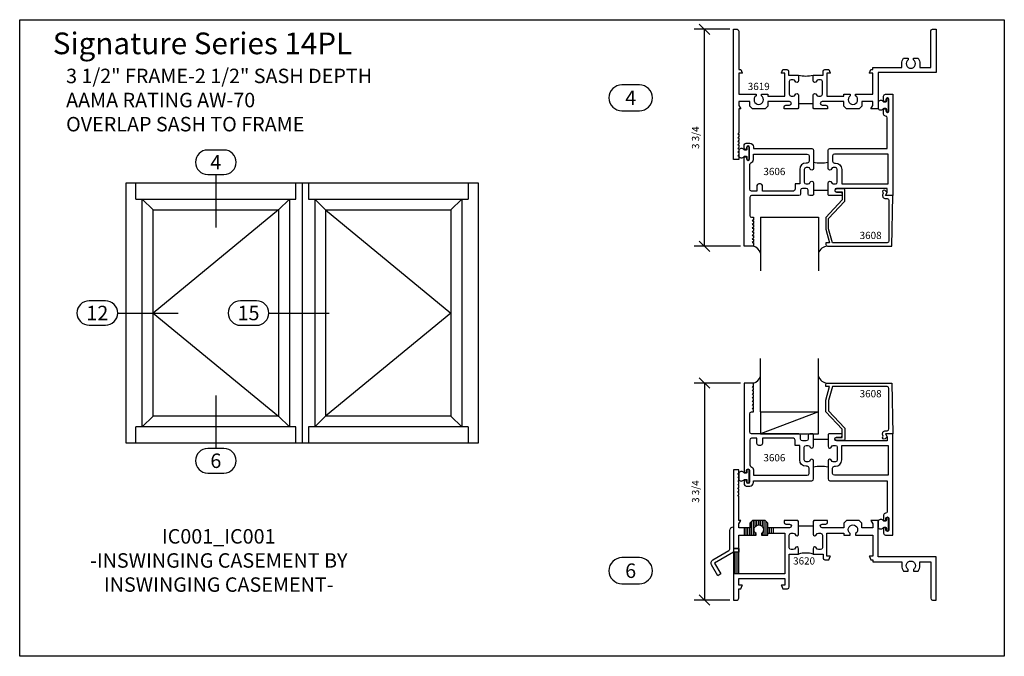
# Model space of a CAD drawing. Units: inches. Extents: x -0.3 to 16.7, y -0.8 to 10.2.
import ezdxf
from ezdxf.enums import TextEntityAlignment as Align

# ---------------------------------------------------------------- set-up
doc = ezdxf.new("R2010")
doc.units = ezdxf.units.IN
doc.header["$MEASUREMENT"] = 0
for name, color, linetype in [('DIMENSIONS', 1, 'Continuous'), ('ELEVATIONS', 7, 'Continuous'), ('Extrusions', 7, 'Continuous'), ('GASKET-WSTRIP', 7, 'Continuous'), ('GLASS-GLAZING', 8, 'Continuous'), ('TEXT', 7, 'Continuous')]:
    doc.layers.add(name, color=color, linetype=linetype)
doc.styles.add('Arial', font='ARIAL.TTF', dxfattribs={"height": 0.125})
doc.styles.add('ROMANS', font='romans.shx', dxfattribs={"height": 2})
doc.dimstyles.get("Standard").update_dxf_attribs({"dimtxt": 0.18, "dimasz": 0.18, "dimexe": 0.18, "dimexo": 0.0625, "dimgap": 0.09, "dimtad": 1, "dimdec": 5, "dimzin": 0, "dimdsep": 46, "dimlunit": 5, "dimtxsty": 'Arial', "dimblk": 'OBLIQUE', "dimcen": 0.09, "dimadec": 0, "dimazin": 0, "dimtfac": 1, "dimtdec": 5, "dimtofl": 0, "dimtmove": 0, "dimatfit": 3, "dimfxl": 0, "dimfrac": 2, "dimtolj": 1, "dimtzin": 0, "dimarcsym": 0})

# ---------------------------------------------------------------- blocks, each defined once
blk = doc.blocks.new('_OBLIQUE')
at = {"color": 0, "linetype": 'ByBlock'}
blk.add_line((-0.5, -0.5), (0.5, 0.5), dxfattribs=at)
blk = doc.blocks.new('*D2')
at = {"layer": 'Defpoints', "color": 0}
for p in [(11.573, 10.085), (12.073, 10.085), (12.261, 6.335)]:
    blk.add_point(p, dxfattribs=at)
at = {"layer": 'DIMENSIONS', "color": 0, "lineweight": -2}
for p, q in [((12.011, 10.085), (11.393, 10.085)), ((11.573, 6.335), (11.573, 10.085)), ((12.198, 6.335), (11.393, 6.335))]:
    blk.add_line(p, q, dxfattribs=at)
at = {"layer": 'DIMENSIONS', "color": 0, "lineweight": -2, "xscale": 0.18, "yscale": 0.18, "zscale": 0.18}
for p, rotation in [((11.573, 10.085), 90), ((11.573, 6.335), 270)]:
    blk.add_blockref('_OBLIQUE', p, dxfattribs=dict(at, rotation=rotation))
at = {"layer": 'DIMENSIONS', "color": 0, "insert": (11.419, 8.21), "char_height": 0.125, "attachment_point": 5, "rotation": 90, "style": 'Arial'}
blk.add_mtext('\\A1;3 3/4', dxfattribs=at)
blk = doc.blocks.new('*D3')
at = {"layer": 'Defpoints', "color": 0}
for p in [(12.261, 3.971), (11.573, 0.221), (12.073, 0.221)]:
    blk.add_point(p, dxfattribs=at)
at = {"layer": 'DIMENSIONS', "color": 0, "lineweight": -2}
for p, q in [((12.198, 3.971), (11.393, 3.971)), ((11.573, 3.971), (11.573, 0.221)), ((12.011, 0.221), (11.393, 0.221))]:
    blk.add_line(p, q, dxfattribs=at)
at = {"layer": 'DIMENSIONS', "color": 0, "lineweight": -2, "xscale": 0.18, "yscale": 0.18, "zscale": 0.18}
for p, rotation in [((11.573, 3.971), 90), ((11.573, 0.221), 270)]:
    blk.add_blockref('_OBLIQUE', p, dxfattribs=dict(at, rotation=rotation))
at = {"layer": 'DIMENSIONS', "color": 0, "insert": (11.419, 2.096), "char_height": 0.125, "attachment_point": 5, "rotation": 90, "style": 'Arial'}
blk.add_mtext('\\A1;3 3/4', dxfattribs=at)

msp = doc.modelspace()

# ---------------------------------------------------------------- linework, layer by layer
at = {"layer": 'Defpoints'}
msp.add_lwpolyline([(-0.25, 10.25), (16.75, 10.25), (16.75, -0.75), (-0.25, -0.75), (-0.25, 10.25)], dxfattribs=at)
at = {"layer": 'ELEVATIONS'}
for p, q in [((1.585812, 2.931823), (1.585812, 7.431823)), ((1.585812, 7.431823), (7.663937, 7.431823)), ((1.757687, 7.150573), (1.757687, 7.431823)), ((4.515339, 7.150573), (4.515339, 7.431823)), ((4.624875, 7.431823), (4.624875, 2.931823)), ((4.734277, 7.431823), (4.734277, 7.150573)), ((7.492062, 7.431823), (7.492062, 7.150573)), ((7.663937, 7.431823), (7.663937, 2.931823)), ((1.757687, 7.150573), (4.515339, 7.150573)), ((1.867062, 3.213073), (1.867062, 7.150573)), ((1.867062, 7.150573), (2.0545, 6.963135)), ((4.218527, 6.963064), (4.406089, 7.150573)), ((4.406089, 7.150573), (4.406089, 3.213073)), ((4.734277, 7.150573), (7.492062, 7.150573)), ((4.843589, 7.150573), (4.843589, 3.213073)), ((4.843589, 7.150573), (5.031152, 6.963064)), ((7.382687, 7.150573), (7.195178, 6.963064)), ((7.382687, 7.150573), (7.382687, 3.213073)), ((2.0545, 3.40051), (2.0545, 6.963135)), ((2.0545, 6.963064), (4.218527, 6.963064)), ((4.218527, 6.963064), (2.0545, 5.181823)), ((4.218527, 6.963064), (4.218527, 3.400573)), ((5.031152, 6.963064), (5.031152, 3.400573)), ((5.031152, 6.963064), (7.195178, 6.963064)), ((5.031152, 6.963064), (7.195125, 5.181818)), ((7.195125, 6.963064), (7.195125, 3.400573)), ((2.0545, 5.181823), (4.218527, 3.400573)), ((7.195125, 5.181818), (5.031152, 3.400573)), ((1.867062, 3.213073), (2.0545, 3.40051)), ((4.218527, 3.400573), (2.0545, 3.400573)), ((4.218527, 3.400573), (4.406089, 3.213073)), ((5.031152, 3.400573), (4.843589, 3.213073)), ((7.195187, 3.400573), (5.031152, 3.400573)), ((7.195187, 3.400573), (7.382687, 3.213073)), ((1.757687, 2.931823), (1.757687, 3.213073)), ((4.515339, 3.213073), (1.757687, 3.213073)), ((4.515339, 2.931823), (4.515339, 3.213073)), ((7.492062, 3.213073), (4.734277, 3.213073)), ((4.734277, 3.213073), (4.734277, 2.931823)), ((7.492062, 3.213073), (7.492062, 2.931823)), ((7.663937, 2.931823), (1.585812, 2.931823))]:
    msp.add_line(p, q, dxfattribs=at)
at = {"layer": 'Extrusions'}
for p, q in [((12.385676, 1.345941), (12.385676, 1.580316)), ((12.416926, 1.345941), (12.416926, 1.595941)), ((12.448176, 1.491215), (12.448176, 1.595941)), ((12.479426, 1.51442), (12.479426, 1.595941)), ((12.510676, 1.520691), (12.510676, 1.595941)), ((12.541926, 1.51442), (12.541926, 1.595941)), ((12.573176, 1.491215), (12.573176, 1.595941)), ((12.604426, 1.345941), (12.604426, 1.595941)), ((12.635676, 1.345941), (12.635676, 1.580316)), ((12.260676, 1.470941), (12.260676, 1.345941)), ((12.291926, 1.345941), (12.291926, 1.470941)), ((12.323176, 1.345941), (12.323176, 1.470941)), ((12.354426, 1.345941), (12.354426, 1.470941)), ((12.448176, 1.345941), (12.448176, 1.388167)), ((12.573176, 1.345941), (12.573176, 1.388167)), ((12.666926, 1.377191), (12.666926, 1.470941)), ((12.698176, 1.377191), (12.698176, 1.470941)), ((12.729426, 1.377191), (12.729426, 1.470941)), ((12.760676, 1.470941), (12.760676, 1.377191)), ((12.166926, 1.111566), (12.073176, 1.111566)), ((12.104426, 0.674066), (12.104426, 1.049566)), ((12.135676, 0.674066), (12.135676, 1.049566)), ((12.166926, 0.674066), (12.073176, 0.674066))]:
    msp.add_line(p, q, dxfattribs=at)
for points in [[(13.198176, 8.80398), (13.198176, 8.72548), (13.183176, 8.71048), (12.948176, 8.71048), (12.948176, 8.74173, -0.414213562), (12.979426, 8.77298), (13.041926, 8.77298, 1), (13.041926, 8.83548), (12.666926, 8.83548), (12.666926, 8.757355), (12.620051, 8.71048), (12.401301, 8.71048), (12.354426, 8.757355), (12.354426, 8.83548), (12.166926, 8.83548), (12.166926, 8.764607), (12.198176, 8.71048), (12.166926, 8.71048), (12.166926, 8.292981), (12.146926, 8.27298), (12.166926, 8.27298), (12.166926, 8.230481), (12.146926, 8.21048), (12.166926, 8.21048), (12.166926, 8.167981), (12.146926, 8.14798), (12.166926, 8.14798), (12.166926, 8.105481), (12.146926, 8.08548), (12.166926, 8.08548), (12.166926, 8.042981), (12.146926, 8.02298), (12.166926, 8.02298), (12.166926, 7.980481), (12.146926, 7.96048), (12.166926, 7.96048), (12.166926, 7.917981), (12.146926, 7.89798), (12.166926, 7.89798), (12.166926, 7.83548), (12.073176, 7.83548), (12.073176, 10.08548), (12.135676, 10.08548, -0.414213562), (12.166926, 10.05423), (12.166926, 9.388905), (12.198176, 9.388905), (12.226532, 9.332194, -0.557536516), (12.222954, 9.326405), (12.166926, 9.326405), (12.166926, 8.96048), (12.463801, 8.96048), (12.463801, 8.932789, 3.137249446), (12.557551, 8.932789), (12.557551, 8.96048), (12.666926, 8.96048), (12.666926, 8.92923), (12.960051, 8.92923), (12.960051, 9.326405), (12.904023, 9.326405, -0.557536516), (12.900446, 9.332194), (12.928801, 9.388905), (12.993773, 9.388905, -0.414213562), (13.025023, 9.357655), (13.025023, 9.289355), (13.198176, 9.289355), (13.198176, 9.197355, -0.870449015), (13.136864, 9.188821, 0.335331192), (13.107042, 9.211355), (13.069176, 9.211355, 0.414213562), (13.038176, 9.180355), (13.038176, 8.960355, 0.414213562), (13.069176, 8.929355), (13.107042, 8.929355, 0.335331192), (13.136864, 8.95189, -0.870449015), (13.198176, 8.943355), (13.198176, 8.80398), (13.448176, 8.80398), (13.448176, 8.943355, -0.870449015), (13.509488, 8.95189, 0.335331192), (13.53931, 8.929355), (13.577176, 8.929355, 0.414213562), (13.608176, 8.960355), (13.608176, 9.180355, 0.414213562), (13.577176, 9.211355), (13.53931, 9.211355, 0.335331192), (13.509488, 9.188821, -0.870449015), (13.448176, 9.197355), (13.448176, 9.289355), (13.621329, 9.289355), (13.621329, 9.357655, -0.414213562), (13.652579, 9.388905), (13.717551, 9.388905), (13.745907, 9.332194, -0.557536516), (13.742329, 9.326405), (13.686301, 9.326405), (13.686301, 8.92923), (13.979426, 8.92923), (13.979426, 8.96048), (14.088801, 8.96048), (14.088801, 8.932789, 3.137249446), (14.182551, 8.932789), (14.182551, 8.96048), (14.479426, 8.96048), (14.479426, 9.326405), (14.423398, 9.326405, -0.557536516), (14.419821, 9.332194), (14.448176, 9.388905), (14.479426, 9.388905), (14.479426, 9.42548), (14.978676, 9.42548), (14.978676, 9.49148, -0.161869358), (15.009926, 9.58548), (15.088676, 9.58548), (15.088676, 9.55745, 3.127014681), (15.182676, 9.55745), (15.182676, 9.58548), (15.261426, 9.58548, -0.161869358), (15.292676, 9.49148), (15.292676, 9.42548), (15.479176, 9.42548), (15.479176, 10.05448, -0.414213562), (15.510176, 10.08548), (15.573176, 10.08548), (15.573176, 9.33548), (14.573176, 9.33548), (14.573176, 8.71048), (14.448176, 8.71048), (14.479426, 8.764607), (14.479426, 8.83548), (14.291926, 8.83548), (14.291926, 8.757355), (14.245051, 8.71048), (14.026301, 8.71048), (13.979426, 8.757355), (13.979426, 8.83548), (13.604426, 8.83548, 1), (13.604426, 8.77298), (13.666926, 8.77298, -0.414213562), (13.698176, 8.74173), (13.698176, 8.71048), (13.463176, 8.71048), (13.448176, 8.72548), (13.448176, 8.80398)], [(13.456176, 7.303855), (13.456176, 7.22498), (13.441176, 7.20998), (13.393601, 7.20998, -0.414213562), (13.362601, 7.24098), (13.362601, 7.30398, 0.414213562), (13.331601, 7.33498), (13.264676, 7.33498, 0.414213562), (13.233676, 7.30398), (13.233676, 7.24123, -0.414213562), (13.202426, 7.20998), (12.385676, 7.20998, 0.414213562), (12.354426, 7.17873), (12.354426, 6.86623, 0.414213562), (12.385676, 6.83498), (12.416926, 6.83498), (12.416926, 6.792481), (12.396926, 6.77248), (12.416926, 6.77248), (12.416926, 6.729981), (12.396926, 6.70998), (12.416926, 6.70998), (12.416926, 6.667481), (12.396926, 6.64748), (12.416926, 6.64748), (12.416926, 6.604981), (12.396926, 6.58498), (12.416926, 6.58498), (12.416926, 6.542481), (12.396926, 6.52248), (12.416926, 6.52248), (12.416926, 6.479981), (12.396926, 6.45998), (12.416926, 6.45998), (12.416926, 6.417481), (12.396926, 6.39748), (12.416926, 6.39748), (12.416926, 6.33498), (12.260676, 6.33498), (12.260676, 7.86223, -1), (12.300676, 7.86223), (12.300676, 7.84573, 1), (12.352676, 7.84573), (12.352676, 7.94473), (12.352676, 8.04373, 1), (12.300676, 8.04373), (12.300676, 8.02723, -1), (12.260676, 8.02723), (12.260676, 8.08523, -0.414213562), (12.291676, 8.11623), (12.354426, 8.11623, -0.414213562), (12.416926, 8.05373), (12.416926, 8.02248), (13.425176, 8.02248, -0.414213562), (13.456176, 7.99148), (13.456176, 7.68123, -0.870449015), (13.394864, 7.672696, 0.335331192), (13.365042, 7.69523), (13.327176, 7.69523, 0.414213562), (13.296176, 7.66423), (13.296176, 7.44423, 0.414213562), (13.327176, 7.41323), (13.365042, 7.41323, 0.335331192), (13.394864, 7.435765, -0.870449015), (13.456176, 7.42723), (13.456176, 7.303855), (13.706176, 7.303855), (13.706176, 7.42723, -0.870449015), (13.767488, 7.435765, 0.335331192), (13.79731, 7.41323), (13.835176, 7.41323, 0.414213562), (13.866176, 7.44423), (13.866176, 7.66423, 0.414213562), (13.835176, 7.69523), (13.79731, 7.69523, 0.335331192), (13.767488, 7.672696, -0.870449015), (13.706176, 7.68123), (13.706176, 7.99148, -0.414213562), (13.737176, 8.02248), (14.729426, 8.02248), (14.729426, 8.55448, 0.414213562), (14.698426, 8.58548), (14.697926, 8.58548, -0.414213562), (14.666926, 8.61648), (14.666926, 8.69048, -1), (14.706926, 8.69048), (14.706926, 8.67398, 1), (14.758926, 8.67398), (14.758926, 8.87198, 1), (14.706926, 8.87198), (14.706926, 8.85548, -1), (14.666926, 8.85548), (14.666926, 8.92948, -0.414213562), (14.697926, 8.96048), (14.823176, 8.96048), (14.823176, 7.20998), (14.698176, 7.20998), (14.729426, 7.264107), (14.729426, 7.33498), (13.854426, 7.33498, 1), (13.854426, 7.27248), (13.916926, 7.27248, -0.414213562), (13.948176, 7.24123), (13.948176, 7.20998), (13.721176, 7.20998), (13.706176, 7.22498), (13.706176, 7.303855)], [(13.456176, 3.002566), (13.456176, 3.081441), (13.441176, 3.096441), (13.393601, 3.096441, 0.414213562), (13.362601, 3.065441), (13.362601, 3.002441, -0.414213562), (13.331601, 2.971441), (13.264676, 2.971441, -0.414213562), (13.233676, 3.002441), (13.233676, 3.065191, 0.414213562), (13.202426, 3.096441), (12.385676, 3.096441, -0.414213562), (12.354426, 3.127691), (12.354426, 3.440191, -0.414213562), (12.385676, 3.471441), (12.416926, 3.471441), (12.416926, 3.513941), (12.396926, 3.533941), (12.416926, 3.533941), (12.416926, 3.576441), (12.396926, 3.596441), (12.416926, 3.596441), (12.416926, 3.638941), (12.396926, 3.658941), (12.416926, 3.658941), (12.416926, 3.701441), (12.396926, 3.721441), (12.416926, 3.721441), (12.416926, 3.763941), (12.396926, 3.783941), (12.416926, 3.783941), (12.416926, 3.826441), (12.396926, 3.846441), (12.416926, 3.846441), (12.416926, 3.888941), (12.396926, 3.908941), (12.416926, 3.908941), (12.416926, 3.971441), (12.260676, 3.971441), (12.260676, 2.444191, 1), (12.300676, 2.444191), (12.300676, 2.460691, -1), (12.352676, 2.460691), (12.352676, 2.361691), (12.352676, 2.262691, -1), (12.300676, 2.262691), (12.300676, 2.279191, 1), (12.260676, 2.279191), (12.260676, 2.221191, 0.414213562), (12.291676, 2.190191), (12.354426, 2.190191, 0.414213562), (12.416926, 2.252691), (12.416926, 2.283941), (13.425176, 2.283941, 0.414213562), (13.456176, 2.314941), (13.456176, 2.625191, 0.870449015), (13.394864, 2.633725, -0.335331192), (13.365042, 2.611191), (13.327176, 2.611191, -0.414213562), (13.296176, 2.642191), (13.296176, 2.862191, -0.414213562), (13.327176, 2.893191), (13.365042, 2.893191, -0.335331192), (13.394864, 2.870657, 0.870449015), (13.456176, 2.879191), (13.456176, 3.002566), (13.706176, 3.002566), (13.706176, 2.879191, 0.870449015), (13.767488, 2.870657, -0.335331192), (13.79731, 2.893191), (13.835176, 2.893191, -0.414213562), (13.866176, 2.862191), (13.866176, 2.642191, -0.414213562), (13.835176, 2.611191), (13.79731, 2.611191, -0.335331192), (13.767488, 2.633725, 0.870449015), (13.706176, 2.625191), (13.706176, 2.314941, 0.414213562), (13.737176, 2.283941), (14.729426, 2.283941), (14.729426, 1.751941, -0.414213562), (14.698426, 1.720941), (14.697926, 1.720941, 0.414213562), (14.666926, 1.689941), (14.666926, 1.615941, 1), (14.706926, 1.615941), (14.706926, 1.632441, -1), (14.758926, 1.632441), (14.758926, 1.434441, -1), (14.706926, 1.434441), (14.706926, 1.450941, 1), (14.666926, 1.450941), (14.666926, 1.376941, 0.414213562), (14.697926, 1.345941), (14.823176, 1.345941), (14.823176, 3.096441), (14.698176, 3.096441), (14.729426, 3.042314), (14.729426, 2.971441), (13.854426, 2.971441, -1), (13.854426, 3.033941), (13.916926, 3.033941, 0.414213562), (13.948176, 3.065191), (13.948176, 3.096441), (13.721176, 3.096441), (13.706176, 3.081441), (13.706176, 3.002566)], [(13.198176, 1.502441), (13.198176, 1.580941), (13.183176, 1.595941), (12.948176, 1.595941), (12.948176, 1.564691, 0.414213562), (12.979426, 1.533441), (13.041926, 1.533441, -1), (13.041926, 1.470941), (12.666926, 1.470941), (12.666926, 1.549066), (12.620051, 1.595941), (12.401301, 1.595941), (12.354426, 1.549066), (12.354426, 1.470941), (12.166926, 1.470941), (12.166926, 1.541814), (12.198176, 1.595941), (12.166926, 1.595941), (12.166926, 2.013441), (12.146926, 2.033441), (12.166926, 2.033441), (12.166926, 2.075941), (12.146926, 2.095941), (12.166926, 2.095941), (12.166926, 2.138441), (12.146926, 2.158441), (12.166926, 2.158441), (12.166926, 2.200941), (12.146926, 2.220941), (12.166926, 2.220941), (12.166926, 2.263441), (12.146926, 2.283441), (12.166926, 2.283441), (12.166926, 2.325941), (12.146926, 2.345941), (12.166926, 2.345941), (12.166926, 2.388441), (12.146926, 2.408441), (12.166926, 2.408441), (12.166926, 2.470941), (12.073176, 2.470941), (12.073176, 0.220941), (12.135676, 0.220941, 0.414213562), (12.166926, 0.252191), (12.166926, 0.417476), (12.198176, 0.417476), (12.226532, 0.474187, 0.557536516), (12.222954, 0.479976), (12.166926, 0.479976), (12.166926, 0.595941), (12.960051, 0.595941), (12.960051, 0.479976), (12.904023, 0.479976, 0.557536516), (12.900446, 0.474187), (12.928801, 0.417476), (13.007176, 0.417476, 0.414213562), (13.038176, 0.448476), (13.038176, 1.017066), (13.198176, 1.017066), (13.198176, 1.109066, 0.870449015), (13.136864, 1.1176, -0.335331192), (13.107042, 1.095066), (13.069176, 1.095066, -0.414213562), (13.038176, 1.126066), (13.038176, 1.346066, -0.414213562), (13.069176, 1.377066), (13.107042, 1.377066, -0.335331192), (13.136864, 1.354532, 0.870449015), (13.198176, 1.363066), (13.198176, 1.502441), (13.448176, 1.502441), (13.448176, 1.363066, 0.870449015), (13.509488, 1.354532, -0.335331192), (13.53931, 1.377066), (13.577176, 1.377066, -0.414213562), (13.608176, 1.346066), (13.608176, 1.126066, -0.414213562), (13.577176, 1.095066), (13.53931, 1.095066, -0.335331192), (13.509488, 1.1176, 0.870449015), (13.448176, 1.109066), (13.448176, 1.017066), (13.621329, 1.017066), (13.621329, 0.948766, 0.414213562), (13.652579, 0.917516), (13.717551, 0.917516), (13.745907, 0.974227, 0.557536516), (13.742329, 0.980016), (13.686301, 0.980016), (13.686301, 1.377191), (13.979426, 1.377191), (13.979426, 1.345941), (14.088801, 1.345941), (14.088801, 1.373632, -3.137249446), (14.182551, 1.373632), (14.182551, 1.345941), (14.479426, 1.345941), (14.479426, 0.980016), (14.423398, 0.980016, 0.557536516), (14.419821, 0.974227), (14.448176, 0.917516), (14.479426, 0.917516), (14.479426, 0.880941), (14.978676, 0.880941), (14.978676, 0.814941, 0.161869358), (15.009926, 0.720941), (15.088676, 0.720941), (15.088676, 0.748971, -3.127014681), (15.182676, 0.748971), (15.182676, 0.720941), (15.261426, 0.720941, 0.161869358), (15.292676, 0.814941), (15.292676, 0.880941), (15.479176, 0.880941), (15.479176, 0.251941, 0.414213562), (15.510176, 0.220941), (15.573176, 0.220941), (15.573176, 0.970941), (14.573176, 0.970941), (14.573176, 1.595941), (14.448176, 1.595941), (14.479426, 1.541814), (14.479426, 1.470941), (14.291926, 1.470941), (14.291926, 1.549066), (14.245051, 1.595941), (14.026301, 1.595941), (13.979426, 1.549066), (13.979426, 1.470941), (13.604426, 1.470941, -1), (13.604426, 1.533441), (13.666926, 1.533441, 0.414213562), (13.698176, 1.564691), (13.698176, 1.595941), (13.463176, 1.595941), (13.448176, 1.580941), (13.448176, 1.502441)]]:
    msp.add_lwpolyline(points, format="xyb", dxfattribs=at)
for points in [[(13.108301, 7.288105), (12.573426, 7.288105), (12.573426, 7.382105, 0.414213562), (12.542426, 7.413105), (12.510426, 7.413105, 0.414213562), (12.479426, 7.382105), (12.479426, 7.288105), (12.385426, 7.288105, -0.414213562), (12.354426, 7.319105), (12.354426, 7.747519, -0.318357564), (12.375148, 7.776766, 0.318357564), (12.416926, 7.83573), (12.416926, 7.92873), (13.346801, 7.92873, -0.414213562), (13.378051, 7.89748), (13.378051, 7.80448, -0.414213562), (13.346801, 7.77323), (13.327051, 7.77323, 0.414213562), (13.218051, 7.66423), (13.218051, 7.413105), (13.139551, 7.413105), (13.139551, 7.319355, -0.414213562)], [(13.815551, 7.77323), (13.835301, 7.77323, -0.414213562), (13.944301, 7.66423), (13.944301, 7.413105), (14.745051, 7.413105), (14.745051, 7.92873), (13.815551, 7.92873, 0.414213562), (13.784301, 7.89748), (13.784301, 7.80448, 0.414213562)], [(13.846064, 7.277522), (13.948176, 7.277522), (13.948176, 7.13448), (13.666926, 6.83448), (13.666926, 6.630234), (13.729426, 6.39698), (13.666926, 6.39698), (13.666926, 6.36548, 0.414213562), (13.697926, 6.33448), (14.807176, 6.33448), (14.823176, 7.20948), (14.698176, 7.20948), (14.729176, 7.263174), (14.690854, 7.298533, 0.915215682), (14.652663, 7.266566, -0.285451788), (14.654388, 7.233618, 0.570765903), (14.698176, 7.15948), (14.725926, 7.15948, -0.414213562), (14.757176, 7.12823), (14.757176, 6.42823, -0.414213562), (14.725926, 6.39698), (13.78119, 6.39698), (13.716926, 6.636816), (13.716926, 6.814708), (13.989792, 7.105765, 0.190544912), (13.998176, 7.126967), (13.998176, 7.296522, 0.424474816), (13.966094, 7.327503), (13.845265, 7.323284, 0.982697263)], [(13.846064, 3.028899), (13.948176, 3.028899), (13.948176, 3.171941), (13.666926, 3.471941), (13.666926, 3.676188), (13.729426, 3.909441), (13.666926, 3.909441), (13.666926, 3.940941, -0.414213562), (13.697926, 3.971941), (14.807176, 3.971941), (14.823176, 3.096941), (14.698176, 3.096941), (14.729176, 3.043247), (14.690854, 3.007888, -0.915215682), (14.652663, 3.039856, 0.285451788), (14.654388, 3.072804, -0.570765903), (14.698176, 3.146941), (14.725926, 3.146941, 0.414213562), (14.757176, 3.178191), (14.757176, 3.878191, 0.414213562), (14.725926, 3.909441), (13.78119, 3.909441), (13.716926, 3.669605), (13.716926, 3.491713), (13.989792, 3.200657, -0.190544912), (13.998176, 3.179454), (13.998176, 3.009899, -0.424474816), (13.966094, 2.978918), (13.845265, 2.983138, -0.982697263)], [(13.108301, 3.018316), (12.573426, 3.018316), (12.573426, 2.924316, -0.414213562), (12.542426, 2.893316), (12.510426, 2.893316, -0.414213562), (12.479426, 2.924316), (12.479426, 3.018316), (12.385426, 3.018316, 0.414213562), (12.354426, 2.987316), (12.354426, 2.558902, 0.318357564), (12.375148, 2.529656, -0.318357564), (12.416926, 2.470691), (12.416926, 2.377691), (13.346801, 2.377691, 0.414213562), (13.378051, 2.408941), (13.378051, 2.501941, 0.414213562), (13.346801, 2.533191), (13.327051, 2.533191, -0.414213562), (13.218051, 2.642191), (13.218051, 2.893316), (13.139551, 2.893316), (13.139551, 2.987066, 0.414213562)], [(13.815551, 2.533191), (13.835301, 2.533191, 0.414213562), (13.944301, 2.642191), (13.944301, 2.893316), (14.745051, 2.893316), (14.745051, 2.377691), (13.815551, 2.377691, -0.414213562), (13.784301, 2.408941), (13.784301, 2.501941, -0.414213562)], [(11.804223, 0.641406), (11.694723, 0.831066, -0.414213562), (11.717417, 0.91576), (11.995676, 1.076413, 0.267949192), (12.011176, 1.10326), (12.011176, 1.424566, -0.414213562), (12.073176, 1.486566), (12.073176, 1.111566), (12.167176, 1.111566), (12.167176, 1.049566), (12.073176, 1.049566), (11.748417, 0.862066), (11.857917, 0.672406)], [(12.557551, 1.373632), (12.557551, 1.345941), (12.666926, 1.345941), (12.666926, 1.377191), (12.960051, 1.377191), (12.960051, 0.674066), (12.166926, 0.674066), (12.166926, 1.345941), (12.463801, 1.345941), (12.463801, 1.373632, -3.137249446)]]:
    msp.add_lwpolyline(points, format="xyb", close=True, dxfattribs=at)
at = {"layer": 'Extrusions', "ltscale": 0.75}
for centre, radius, start, end in [((13.323176, 9.870488), 0.594424, 257.8607889, 282.1392111), ((13.581176, 8.370363), 0.594424, 257.8607889, 282.1392111), ((13.581176, 1.936059), 0.594424, 77.8607889, 102.1392111), ((13.323176, 0.587465), 0.447417, 73.7767131, 106.2232869)]:
    msp.add_arc(centre, radius, start, end, dxfattribs=at)
at = {"layer": 'GASKET-WSTRIP'}
for points in [[(14.713112, 8.83998, -0.414213562), (14.698112, 8.82498), (14.67468, 8.82498, -0.240387964), (14.662534, 8.831178, 0.484266635), (14.576556, 8.834764, 0.179521054), (14.572926, 8.82498), (14.572926, 8.71898, 0.179521054), (14.576556, 8.709197, 0.484266635), (14.662534, 8.712783, -0.240387964), (14.67468, 8.71898), (14.698112, 8.71898, -0.414213562), (14.713112, 8.70398), (14.713112, 8.66698, 0.414213562), (14.723112, 8.65698), (14.743112, 8.65698, 0.414213562), (14.753112, 8.66698), (14.753112, 8.87698, 0.414213562), (14.743112, 8.88698), (14.723112, 8.88698, 0.414213562), (14.713112, 8.87698)], [(12.306862, 8.01173, -0.414213562), (12.291862, 7.99673), (12.26843, 7.99673, -0.240387964), (12.256284, 8.002928, 0.484266635), (12.170306, 8.006514, 0.179521054), (12.166676, 7.99673), (12.166676, 7.89073, 0.179521054), (12.170306, 7.880947, 0.484266635), (12.256284, 7.884533, -0.240387964), (12.26843, 7.89073), (12.291862, 7.89073, -0.414213562), (12.306862, 7.87573), (12.306862, 7.83873, 0.414213562), (12.316862, 7.82873), (12.336862, 7.82873, 0.414213562), (12.346862, 7.83873), (12.346862, 8.04873, 0.414213562), (12.336862, 8.05873), (12.316862, 8.05873, 0.414213562), (12.306862, 8.04873)], [(12.306862, 2.428691, -0.414213562), (12.291862, 2.413691), (12.26843, 2.413691, -0.240387964), (12.256284, 2.419888, 0.484266635), (12.170306, 2.423474, 0.179521054), (12.166676, 2.413691), (12.166676, 2.307691, 0.179521054), (12.170306, 2.297908, 0.484266635), (12.256284, 2.301494, -0.240387964), (12.26843, 2.307691), (12.291862, 2.307691, -0.414213562), (12.306862, 2.292691), (12.306862, 2.255691, 0.414213562), (12.316862, 2.245691), (12.336862, 2.245691, 0.414213562), (12.346862, 2.255691), (12.346862, 2.465691, 0.414213562), (12.336862, 2.475691), (12.316862, 2.475691, 0.414213562), (12.306862, 2.465691)], [(14.713112, 1.600441, -0.414213562), (14.698112, 1.585441), (14.67468, 1.585441, -0.240387964), (14.662534, 1.591638, 0.484266635), (14.576556, 1.595224, 0.179521054), (14.572926, 1.585441), (14.572926, 1.479441, 0.179521054), (14.576556, 1.469658, 0.484266635), (14.662534, 1.473244, -0.240387964), (14.67468, 1.479441), (14.698112, 1.479441, -0.414213562), (14.713112, 1.464441), (14.713112, 1.427441, 0.414213562), (14.723112, 1.417441), (14.743112, 1.417441, 0.414213562), (14.753112, 1.427441), (14.753112, 1.637441, 0.414213562), (14.743112, 1.647441), (14.723112, 1.647441, 0.414213562), (14.713112, 1.637441)]]:
    msp.add_lwpolyline(points, format="xyb", close=True, dxfattribs=at)
at = {"layer": 'GLASS-GLAZING', "ltscale": 0.03125}
for p, q in [((12.541926, 6.83498), (13.541926, 6.83498)), ((12.541926, 6.83498), (12.541926, 5.913202)), ((13.541926, 6.83498), (13.541926, 5.913202)), ((12.541926, 3.471441), (12.541926, 4.393219)), ((13.541926, 3.471441), (13.541926, 4.393219)), ((12.541926, 3.471441), (13.541926, 3.471441))]:
    msp.add_line(p, q, dxfattribs=at)
at = {"layer": 'GLASS-GLAZING'}
for p, q in [((12.541926, 3.471441), (12.541926, 3.096441)), ((13.541926, 3.471441), (12.541926, 3.096441)), ((13.541926, 3.096441), (13.541926, 3.471441)), ((12.541926, 3.096441), (13.541926, 3.096441))]:
    msp.add_line(p, q, dxfattribs=at)
at = {"layer": 'GLASS-GLAZING', "ltscale": 0.03125}
for centre, radius, start, end in [((12.383994, 6.175505), 0.16284, 14.1026699, 78.3323422), ((13.696829, 6.174964), 0.16002, 89.6070486, 165.9583794), ((12.383994, 4.130916), 0.16284, 281.6676578, 345.8973301), ((13.696829, 4.131457), 0.16002, 194.0416206, 270.3929514)]:
    msp.add_arc(centre, radius, start, end, dxfattribs=at)
at = {"layer": 'TEXT'}
for p, q in [((3.136513, 7.574911), (3.136513, 6.660366)), ((1.442353, 5.181823), (2.48433, 5.181823)), ((4.05297, 5.181818), (5.094947, 5.181818)), ((3.136513, 3.754813), (3.136513, 2.840267))]:
    msp.add_line(p, q, dxfattribs=at)
at = {"layer": 'TEXT', "linetype": 'Continuous'}
for points in [[(10.148874, 8.674062), (10.448874, 8.674062, 0.414213562), (10.674474, 8.899662, 0.414213562), (10.448874, 9.125262), (10.148874, 9.125262, 0.414213562), (9.923274, 8.899662, 0.414213562)], [(2.995888, 7.574911), (3.277138, 7.574911, 0.414213562), (3.488638, 7.786411, 0.414213562), (3.277138, 7.997911), (2.995888, 7.997911, 0.414213562), (2.784388, 7.786411, 0.414213562)], [(0.949603, 4.970323), (1.230853, 4.970323, 0.414213562), (1.442353, 5.181823, 0.414213562), (1.230853, 5.393323), (0.949603, 5.393323, 0.414213562), (0.738103, 5.181823, 0.414213562)], [(3.56022, 4.970318), (3.84147, 4.970318, 0.414213562), (4.05297, 5.181818, 0.414213562), (3.84147, 5.393318), (3.56022, 5.393318, 0.414213562), (3.34872, 5.181818, 0.414213562)], [(2.995888, 2.417267), (3.277138, 2.417267, 0.414213562), (3.488638, 2.628767, 0.414213562), (3.277138, 2.840267), (2.995888, 2.840267, 0.414213562), (2.784388, 2.628767, 0.414213562)], [(10.148874, 0.503438), (10.448874, 0.503438, 0.414213562), (10.674474, 0.729038, 0.414213562), (10.448874, 0.954638), (10.148874, 0.954638, 0.414213562), (9.923274, 0.729038, 0.414213562)]]:
    msp.add_lwpolyline(points, format="xyb", close=True, dxfattribs=at)

# ---------------------------------------------------------------- texts
at = {"layer": 'TEXT', "color": 7, "style": 'Arial'}
for s, p in [('4', (10.298874, 8.899662)), ('4', (3.136513, 7.786411)), ('12', (1.090228, 5.181823)), ('15', (3.700845, 5.181818)), ('6', (3.136513, 2.628767)), ('6', (10.298874, 0.729038))]:
    msp.add_text(s, height=0.25, dxfattribs=at).set_placement(p, align=Align.MIDDLE_CENTER)
at = {"layer": 'TEXT', "style": 'ROMANS', "text_generation_flag": 6}
for s, p in [('3619', (12.320978, 9.034037)), ('3608', (14.25254, 6.459834)), ('3608', (14.25254, 3.725506))]:
    msp.add_text(s, height=0.125, rotation=180, dxfattribs=at).set_placement(p)
at = {"layer": 'TEXT', "style": 'ROMANS', "oblique": -180, "text_generation_flag": 6}
for p in [(12.591255, 7.56433), (12.591255, 2.619278)]:
    msp.add_text('3606', height=0.125, rotation=180, dxfattribs=at).set_placement(p)
at = {"layer": 'TEXT', "style": 'ROMANS'}
msp.add_text('3620', height=0.125, dxfattribs=at).set_placement((13.103796, 0.83632))
at = {"layer": 'TEXT', "style": 'Arial'}
for s, insert, char_height, width, attachment_point in [('{\\H3x;Signature Series 14PL}\\P{\\H2x;   3 1/2" FRAME-2 1/2" SASH DEPTH\\P   AAMA RATING AW-70\\P   OVERLAP SASH TO FRAME}', (0.321886, 10.02821), 0.125, 6.02518214, 1), ('IC001_IC001\\P-INSWINGING CASEMENT BY INSWINGING CASEMENT-', (3.186856, 0.873815), 0.25, 5.18075991, 5)]:
    msp.add_mtext(s, dxfattribs=dict(at, insert=insert, char_height=char_height, width=width, attachment_point=attachment_point))

# ---------------------------------------------------------------- dimensions: what is measured, and where the dimension line sits
at = {"layer": 'DIMENSIONS'}
for base, p1, p2, picture, middle in [((11.573318, 10.08548), (12.260676, 6.33498), (12.073176, 10.08548), '*D2', (11.418644, 8.21023)), ((11.573182, 0.220941), (12.260676, 3.971441), (12.073176, 0.220941), '*D3', (11.418508, 2.096191))]:
    dim = msp.add_linear_dim(base=base, p1=p1, p2=p2, angle=90, dimstyle='Standard', dxfattribs=at)
    dim.commit()
    dim.dimension.update_dxf_attribs({"geometry": picture, "text_midpoint": middle})

doc.saveas('drawing.dxf')
